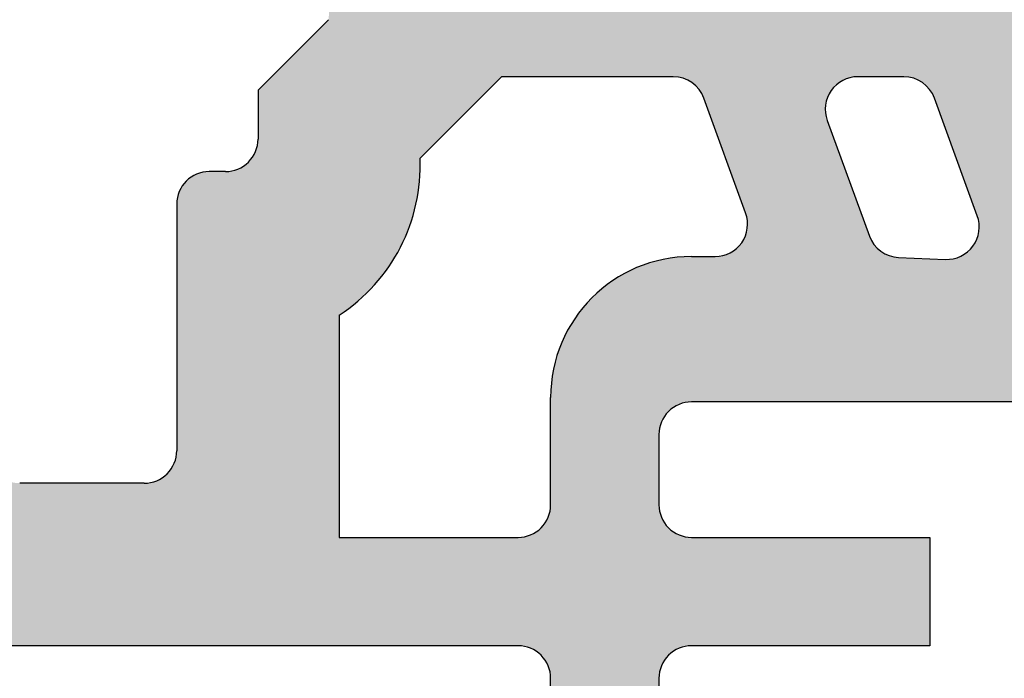
# Model space of a CAD drawing. Extents: x -64 to 3056, y 61 to 1620.
# Drawn here: x 347 to 365, y 788 to 800 of the extents above; entities that cross this region are included whole.
import ezdxf

# ---------------------------------------------------------------- set-up
doc = ezdxf.new("R2010")
doc.units = 0
doc.header["$LTSCALE"] = 50
doc.header["$MEASUREMENT"] = 0
doc.layers.add('C25', color=3, linetype='CONTINUOUS', lineweight=15)
doc.layers.add('VELUX_HATCH', color=1, linetype='CONTINUOUS')
doc.layers.add('VELUX_ROOFWINDOW', color=2, linetype='CONTINUOUS')

msp = doc.modelspace()

# ---------------------------------------------------------------- hatches: boundary and pattern name
at = {"layer": 'VELUX_HATCH'}
h = msp.add_hatch(dxfattribs=at)
h.set_pattern_fill('DOTS', color=256, scale=25, style=0)
h.set_pattern_definition([(0, (-391.7842, 73.4614), (0.78125, 1.5625), [0, -1.5625])])
h.paths.add_polyline_path([(411.0245, 800.4611, 0.4135773), (409.5278, 801.9611), (401.9866, 801.9611), (401.1206, 801.4611), (400.2545, 801.9611), (371.2724, 801.9611, 0.4135773), (369.7756, 800.4611), (369.7756, 795.5611, -0.4141693), (369.1756, 794.9611), (366.8756, 794.9611, -0.4142395), (366.2756, 795.5611), (366.2756, 800.4611, 0.4135773), (364.7789, 801.9611), (362.2337, 801.9611), (361.3677, 801.4611), (360.5017, 801.9611), (354.2472, 801.9611), (353.7472, 801.4611, -0.6176558), (353.3164, 801.6044, 0.0139415), (353.2549, 801.9611), (352.1777, 801.9611, -0.0747092), (352.2994, 800.0133), (350.9974, 798.7113), (350.9974, 797.8113, -0.4142395), (350.3974, 797.2113), (350.0975, 797.2113, 0.4141693), (349.4974, 796.6113), (349.4974, 792.0611, -0.4142395), (348.8974, 791.4611), (346.5974, 791.4611, -0.4142395), (345.9974, 792.0611), (345.9974, 796.6113, 0.4142395), (345.3974, 797.2113), (345.0975, 797.2113, -0.4141693), (344.4974, 797.8113), (344.4974, 798.7113), (343.1954, 800.0133, -0.0747092), (343.3171, 801.9611), (342.24, 801.9611, 0.0139413), (342.1784, 801.6044, -0.6176441), (341.7477, 801.4611), (341.2477, 801.9611), (327.5212, 801.9611, 0.4135971), (326.0246, 800.4611), (326.0246, 654.791, -0.3972279), (323.1994, 651.7961), (297.4371, 650.2922, 0.3972245), (296.0245, 648.7948), (296.0245, 645.5611, -0.4142395), (295.4246, 644.9611), (290.9245, 644.9611), (290.0246, 644.0611), (289.1245, 644.9611), (285.6245, 644.9611, -0.4142395), (285.0246, 645.5611), (285.0246, 647.9775, 0.4314081), (283.4371, 649.475), (206.0246, 644.956), (206.1994, 641.9611), (281.3896, 646.3504, -0.4313783), (282.0245, 645.7514), (282.0245, 643.4611, 0.4142132), (283.5245, 641.9611), (363.5256, 641.9611, 0.4142132), (365.0256, 643.4611), (365.0256, 649.4611, -0.4142082), (366.5256, 650.9611), (369.5256, 650.9611, -0.4142082), (371.0256, 649.4611), (371.0256, 643.4611, 0.4142132), (372.5256, 641.9611), (409.5245, 641.9611, 0.4142132), (411.0245, 643.4611), (411.0245, 649.6646, 0.2679212), (410.2745, 650.9636), (407.6404, 652.4844), (406.1377, 652.0818), (405.7351, 653.5844), (402.8772, 655.2344, -0.4141593), (402.6576, 656.054), (411.0245, 670.546)])
h.paths.add_polyline_path([(329.0245, 785.9611), (329.0245, 787.8611, -0.4141656), (329.6246, 788.4611), (355.7998, 788.4611, -0.4142359), (356.3998, 787.8611), (356.3998, 645.5611, -0.4142395), (355.7998, 644.9611), (329.6246, 644.9611), (329.0245, 644.9611)], flags=16)
h.paths.add_polyline_path([(358.3998, 787.8611, -0.4142359), (358.9998, 788.4611), (363.3998, 788.4611), (363.3998, 790.4611), (358.9998, 790.4611, -0.4142359), (358.3998, 791.0611), (358.3998, 792.3611, -0.4142395), (358.9998, 792.9611), (379.3316, 792.9611, 0.3015105), (382.6483, 792.9611), (407.4245, 792.9611, -0.4142395), (408.0245, 792.3611), (408.0245, 791.0611, -0.4142359), (407.4245, 790.4611), (403.0245, 790.4611), (403.0245, 788.4611), (407.4245, 788.4611, -0.4142359), (408.0245, 787.8611), (408.0245, 671.3498), (398.4846, 654.8262, 0.1466277), (398.2863, 653.9876), (398.7831, 645.5965, -0.4315968), (398.1841, 644.9611), (374.6256, 644.9611, -0.4142395), (374.0256, 645.5611), (374.0256, 649.4611, 0.414211), (369.5256, 653.9611), (366.5256, 653.9611, 0.414211), (362.0256, 649.4611), (362.0256, 645.5611, -0.4142395), (361.4256, 644.9611), (358.9998, 644.9611, -0.4142395), (358.3998, 645.5611)], flags=16)
h.paths.add_polyline_path([(358.3998, 785.9611), (406.3998, 785.9611), (406.3998, 672.9611), (396.0048, 654.9611), (396.0048, 644.9611), (375.3998, 644.9611), (375.3998, 655.9611), (358.3998, 655.9611)], flags=0)
h.paths.add_polyline_path([(329.6246, 790.4611, -0.4141656), (329.0245, 791.0611), (329.0245, 798.4832, -0.414231), (329.5024, 798.9611), (340.0051, 798.9611), (341.505, 797.4611, 0.2643222), (342.9974, 794.5611), (342.9974, 790.4611)], flags=16)
h.paths.add_polyline_path([(352.4974, 790.4611), (352.4974, 794.5611, 0.2643547), (353.9898, 797.4611), (355.4898, 798.9611), (358.665, 798.9611, -0.3152473), (359.2288, 798.5663), (359.9998, 796.4479, -0.5205994), (359.436, 795.6427), (358.9998, 795.6427, 0.4141968), (356.3998, 793.0427), (356.3998, 791.0611, -0.4142359), (355.7998, 790.4611)], flags=16)
h.paths.add_polyline_path([(362.2837, 796.0205), (361.5066, 798.1559, -0.5205994), (362.0704, 798.9611), (362.9217, 798.9611, -0.3152746), (363.4855, 798.5663), (364.2756, 796.3955, -0.533716), (363.6872, 795.5908), (362.823, 795.6263, -0.3040464)], flags=16)
h.paths.add_polyline_path([(372.7756, 795.5611), (372.7756, 798.3611, -0.4141656), (373.3756, 798.9611), (395.1739, 798.9611, -0.5773295), (395.6935, 798.0611), (394.0769, 795.2611, -0.2679183), (393.5573, 794.9611), (373.3756, 794.9611, -0.4141693)], flags=16)
h.paths.add_polyline_path([(396.7327, 795.8611), (398.3493, 798.6611, -0.2679092), (398.8689, 798.9611), (399.7926, 798.9611, -0.5773626), (400.3123, 798.0611), (398.6957, 795.2611, -0.267991), (398.1761, 794.9611), (397.2523, 794.9611, -0.5773223)], flags=16)
h.paths.add_polyline_path([(401.3515, 795.8611), (402.9681, 798.6611, -0.2679092), (403.4877, 798.9611), (407.4245, 798.9611, -0.4142359), (408.0245, 798.3611), (408.0245, 795.5611, -0.4142395), (407.4245, 794.9611), (401.8711, 794.9611, -0.5773554)], flags=16)
h.paths.add_polyline_path([(325.3896, 648.9189, -0.4313783), (326.0246, 648.3199), (326.0246, 645.5611, -0.4141693), (325.4245, 644.9611), (299.6245, 644.9611, -0.4142395), (299.0246, 645.5611), (299.0246, 646.8138, -0.3972047), (299.5895, 647.4128)], flags=16)
h.paths.add_polyline_path([(400.3342, 653.2386), (407.7245, 648.9717, -0.2680507), (408.0245, 648.4521), (408.0245, 646.2392, -0.4142256), (406.6714, 644.8861), (401.3941, 644.8861, -0.3970142), (400.7952, 645.4506)], flags=16)
at = {"layer": 'VELUX_ROOFWINDOW'}
h = msp.add_hatch(dxfattribs=at)
h.set_pattern_fill('ANSI31', color=1, scale=50, style=0)
h.set_pattern_definition([(45, (-5537.171, 245.1996), (-4.4194174, 4.4194174), [])])
h.paths.add_polyline_path([(436.9632, 795.2982), (436.9632, 805.9982, 0.4137071), (436.6637, 806.2982), (424.7627, 806.2982, 0.4124835), (424.4632, 805.9994), (424.4632, 794.51), (423.9632, 793.4378), (423.9632, 437.1999), (171.9838, 437.1999), (171.9838, 424.1999), (436.9632, 424.1999)])

# ---------------------------------------------------------------- linework, layer by layer
at = {"layer": 'C25', "lineweight": 30}
for p, q in [((352.2994, 800.0133), (350.9974, 798.7113)), ((355.4898, 798.9611), (353.9898, 797.4611)), ((358.665, 798.9611), (355.4898, 798.9611)), ((362.9217, 798.9611), (362.0704, 798.9611)), ((350.9974, 798.7113), (350.9974, 797.8113)), ((359.9998, 796.4479), (359.2288, 798.5663)), ((364.2756, 796.3955), (363.4855, 798.5663)), ((361.5066, 798.1559), (362.2837, 796.0205)), ((350.3974, 797.2113), (350.0975, 797.2113)), ((349.4974, 796.6113), (349.4974, 792.0611)), ((358.9998, 795.6427), (359.436, 795.6427)), ((362.823, 795.6263), (363.6872, 795.5908)), ((352.4974, 794.5611), (352.4974, 790.4611)), ((356.3998, 791.0611), (356.3998, 793.0427)), ((379.3316, 792.9611), (358.9998, 792.9611)), ((358.3998, 792.3611), (358.3998, 791.0611)), ((348.8974, 791.4611), (346.5974, 791.4611)), ((352.4974, 790.4611), (355.7998, 790.4611)), ((358.9998, 790.4611), (363.3998, 790.4611)), ((363.3998, 790.4611), (363.3998, 788.4611)), ((355.7998, 788.4611), (329.6246, 788.4611)), ((363.3998, 788.4611), (358.9998, 788.4611)), ((356.3998, 645.5611), (356.3998, 787.8611)), ((358.3998, 787.8611), (358.3998, 645.5611))]:
    msp.add_line(p, q, dxfattribs=at)
for centre, radius, start, end in [((358.665, 798.361), 0.6001, 20.00491, 89.99418), ((362.0703, 798.3611), 0.6, 89.99763, 200.00346), ((362.9217, 798.361), 0.6001, 20.00491, 89.99987), ((350.3975, 797.8113), 0.6, 269.99853, 0.0036), ((350.6927, 797.3238), 3.2999, 303.15369, 2.3844), ((350.0975, 796.6113), 0.6001, 90.00255, 179.99389), ((359.436, 796.2427), 0.6, 269.99763, 20.00346), ((363.7118, 796.1903), 0.6, 267.64593, 20.00414), ((362.8476, 796.2258), 0.6, 200.00352, 267.65034), ((358.9999, 793.0426), 2.6001, 90.00148, 179.99819), ((358.9998, 792.3611), 0.6, 89.99853, 180.0036), ((348.8974, 792.061), 0.6, 269.99853, 0.0036), ((355.7998, 791.061), 0.6, 269.99853, 0.00289), ((358.9998, 791.061), 0.6, 179.99711, 270.00147), ((355.7998, 787.8611), 0.6, 359.99711, 90.00147), ((358.9998, 787.8611), 0.6, 89.99853, 180.00289)]:
    msp.add_arc(centre, radius, start, end, dxfattribs=at)

doc.saveas('drawing.dxf')
